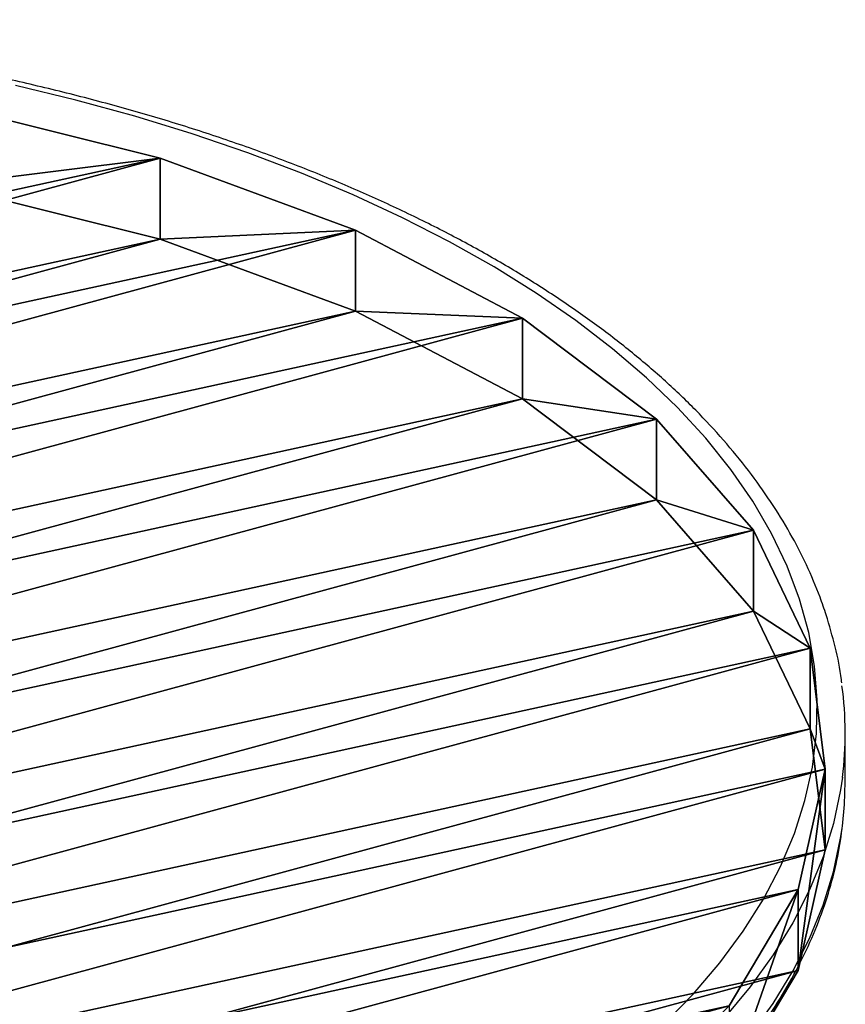
# Model space of a CAD drawing. Units: centimetres. Extents: x -192 to 193, y -184 to 182.
# Drawn here: x -21 to -12, y 22 to 32 of the extents above; entities that cross this region are included whole.
import ezdxf

# ---------------------------------------------------------------- set-up
doc = ezdxf.new("R2010")
doc.units = ezdxf.units.CM
doc.header["$LTSCALE"] = 2.54
doc.layers.get('0').update_dxf_attribs({"true_color": 0xff5454})
doc.layers.add('VP-EQ', color=7, linetype='Continuous', true_color=0x8a3492)

# ---------------------------------------------------------------- blocks, each defined once
blk = doc.blocks.new('Grupuj_85')
at = {"color": 0}
mesh = blk.add_polyface(dxfattribs=at)
corners = [(0.252, 12.177, 1), (0.201, 17.355, 1), (0, 14.764, 1), (0.849, 19.873, 1), (0.95, 9.673, 1), (1.924, 22.239, 1), (2.072, 7.328, 1), (3.394, 24.383, 1), (3.583, 5.214, 1), (5.214, 26.239, 1), (5.44, 3.394, 1), (7.328, 27.751, 1), (7.583, 1.924, 1), (9.673, 28.873, 1), (9.95, 0.849, 1), (12.177, 29.571, 1), (12.467, 0.201, 1), (14.764, 29.823, 1), (15.059, 0, 1), (17.355, 29.622, 1), (17.646, 0.252, 1), (19.873, 28.974, 1), (20.15, 0.95, 1), (22.239, 27.899, 1), (22.495, 2.072, 1), (24.383, 26.429, 1), (24.609, 3.583, 1), (26.239, 24.609, 1), (26.429, 5.44, 1), (27.751, 22.495, 1), (27.899, 7.583, 1), (28.873, 20.15, 1), (28.974, 9.95, 1), (29.571, 17.646, 1), (29.622, 12.467, 1), (29.823, 15.059, 1)]
mesh.append_faces([[corners[k] for k in face] for face in [(0, 1, 2), (33, 34, 35)]], dxfattribs={"vtx0": -1, "color": 0})
mesh.append_faces([[corners[k] for k in face] for face in [(1, 0, 3), (3, 4, 5), (5, 6, 7), (7, 8, 9), (9, 10, 11), (11, 12, 13), (13, 14, 15), (15, 16, 17), (17, 18, 19), (19, 20, 21), (21, 22, 23), (23, 24, 25), (25, 26, 27), (27, 28, 29), (29, 30, 31), (31, 32, 33)]], dxfattribs={"vtx0": -1, "vtx1": -1, "color": 0})
mesh.append_faces([[corners[k] for k in face] for face in [(3, 0, 4), (5, 4, 6), (7, 6, 8), (9, 8, 10), (11, 10, 12), (13, 12, 14), (15, 14, 16), (17, 16, 18), (19, 18, 20), (21, 20, 22), (23, 22, 24), (25, 24, 26), (27, 26, 28), (29, 28, 30), (31, 30, 32), (33, 32, 34)]], dxfattribs={"vtx0": -1, "vtx2": -1, "color": 0})
mesh = blk.add_polyface(dxfattribs=at)
corners = [(0.201, 17.355, 0), (0.252, 12.177, 0), (0, 14.764, 0), (0.849, 19.873, 0), (0.95, 9.673, 0), (1.924, 22.239, 0), (2.072, 7.328, 0), (3.394, 24.383, 0), (3.583, 5.214, 0), (5.214, 26.239, 0), (5.44, 3.394, 0), (7.328, 27.751, 0), (7.583, 1.924, 0), (9.673, 28.873, 0), (9.95, 0.849, 0), (12.177, 29.571, 0), (12.467, 0.201, 0), (14.764, 29.823, 0), (15.059, 0, 0), (17.355, 29.622, 0), (17.646, 0.252, 0), (19.873, 28.974, 0), (20.15, 0.95, 0), (22.239, 27.899), (22.495, 2.072, 0), (24.383, 26.429, 0), (24.609, 3.583, 0), (26.239, 24.609, 0), (26.429, 5.44, 0), (27.751, 22.495, 0), (27.899, 7.583, 0), (28.873, 20.15, 0), (28.974, 9.95, 0), (29.571, 17.646, 0), (29.622, 12.467, 0), (29.823, 15.059, 0)]
mesh.append_faces([[corners[k] for k in face] for face in [(0, 1, 2), (34, 33, 35)]], dxfattribs={"vtx0": -1, "color": 0})
mesh.append_faces([[corners[k] for k in face] for face in [(1, 3, 4), (4, 5, 6), (6, 7, 8), (8, 9, 10), (10, 11, 12), (12, 13, 14), (14, 15, 16), (16, 17, 18), (18, 19, 20), (20, 21, 22), (22, 23, 24), (24, 25, 26), (26, 27, 28), (28, 29, 30), (30, 31, 32), (32, 33, 34)]], dxfattribs={"vtx0": -1, "vtx1": -1, "color": 0})
mesh.append_faces([[corners[k] for k in face] for face in [(1, 0, 3), (4, 3, 5), (6, 5, 7), (8, 7, 9), (10, 9, 11), (12, 11, 13), (14, 13, 15), (16, 15, 17), (18, 17, 19), (20, 19, 21), (22, 21, 23), (24, 23, 25), (26, 25, 27), (28, 27, 29), (30, 29, 31), (32, 31, 33)]], dxfattribs={"vtx0": -1, "vtx2": -1, "color": 0})
mesh = blk.add_polyface(dxfattribs=at)
corners = [(12.177, 29.571, 0), (14.764, 29.823, 1), (14.764, 29.823, 0), (12.177, 29.571, 1)]
mesh.append_faces([[corners[k] for k in face] for face in [(0, 1, 2), (1, 0, 3)]], dxfattribs={"vtx0": -1, "color": 0})
mesh = blk.add_polyface(dxfattribs=at)
corners = [(14.764, 29.823, 0), (17.355, 29.622, 1), (17.355, 29.622, 0), (14.764, 29.823, 1)]
mesh.append_faces([[corners[k] for k in face] for face in [(0, 1, 2), (1, 0, 3)]], dxfattribs={"vtx0": -1, "color": 0})
mesh = blk.add_polyface(dxfattribs=at)
corners = [(9.673, 28.873, 0), (12.177, 29.571, 1), (12.177, 29.571, 0), (9.673, 28.873, 1)]
mesh.append_faces([[corners[k] for k in face] for face in [(0, 1, 2), (1, 0, 3)]], dxfattribs={"vtx0": -1, "color": 0})
mesh = blk.add_polyface(dxfattribs=at)
corners = [(17.355, 29.622, 0), (19.873, 28.974, 1), (19.873, 28.974, 0), (17.355, 29.622, 1)]
mesh.append_faces([[corners[k] for k in face] for face in [(0, 1, 2), (1, 0, 3)]], dxfattribs={"vtx0": -1, "color": 0})
mesh = blk.add_polyface(dxfattribs=at)
corners = [(19.873, 28.974, 0), (22.239, 27.899, 1), (22.239, 27.899), (19.873, 28.974, 1)]
mesh.append_faces([[corners[k] for k in face] for face in [(0, 1, 2), (1, 0, 3)]], dxfattribs={"vtx0": -1, "color": 0})
mesh = blk.add_polyface(dxfattribs=at)
corners = [(7.328, 27.751, 0), (9.673, 28.873, 1), (9.673, 28.873, 0), (7.328, 27.751, 1)]
mesh.append_faces([[corners[k] for k in face] for face in [(0, 1, 2), (1, 0, 3)]], dxfattribs={"vtx0": -1, "color": 0})
mesh = blk.add_polyface(dxfattribs=at)
corners = [(22.239, 27.899, 1), (24.383, 26.429, 0), (22.239, 27.899), (24.383, 26.429, 1)]
mesh.append_faces([[corners[k] for k in face] for face in [(0, 1, 2), (1, 0, 3)]], dxfattribs={"vtx0": -1, "color": 0})
mesh = blk.add_polyface(dxfattribs=at)
corners = [(5.214, 26.239, 0), (7.328, 27.751, 1), (7.328, 27.751, 0), (5.214, 26.239, 1)]
mesh.append_faces([[corners[k] for k in face] for face in [(0, 1, 2), (1, 0, 3)]], dxfattribs={"vtx0": -1, "color": 0})
mesh = blk.add_polyface(dxfattribs=at)
corners = [(24.383, 26.429, 1), (26.239, 24.609, 0), (24.383, 26.429, 0), (26.239, 24.609, 1)]
mesh.append_faces([[corners[k] for k in face] for face in [(0, 1, 2), (1, 0, 3)]], dxfattribs={"vtx0": -1, "color": 0})
blk = doc.blocks.new('Komponent_26')
at = {"color": 153, "true_color": 0x6495eb}
blk.add_blockref('Grupuj_85', (0, 0), dxfattribs=at)
blk = doc.blocks.new('Grupuj_114')
at = {"color": 0, "extrusion": (0.866025, -1.29046e-08, 0.5), "rotation": 117.9855264956104}
blk.add_blockref('Komponent_26', (89.865, -1.927, 37.138), dxfattribs=at)
blk = doc.blocks.new('Grupuj_3')
at = {"color": 0, "rotation": 90.000000000002}
blk.add_blockref('Grupuj_114', (84.747, 27.486, 102.682), dxfattribs=at)
blk = doc.blocks.new('1145__')
at = {"color": 7, "linetype": 'Continuous', "lineweight": 25}
blk.add_line((2449.04, -967.18), (2454.23, -967.18), dxfattribs=at)
at = {"color": 7, "linetype": 'Continuous', "lineweight": 25, "flags": 128}
for points in [[(2421.85, -956.98), (2425.26, -959.44), (2428.73, -961.57), (2432.24, -963.36), (2435.79, -964.82), (2439.37, -965.92), (2442.97, -966.68), (2444.26, -966.87)], [(2449.51, -966.88), (2448.17, -966.68), (2444.57, -965.92), (2440.98, -964.82), (2437.43, -963.36), (2433.92, -961.57), (2430.46, -959.44), (2427.05, -956.98), (2423.7, -954.18)], [(2468.6, -962.28), (2472.14, -960.95), (2475.65, -959.28), (2479.11, -957.26), (2482.52, -954.9), (2485.87, -952.22), (2489.15, -949.2), (2492.35, -945.87), (2495.46, -942.23), (2498.49, -938.29), (2501.41, -934.06), (2504.22, -929.54), (2506.92, -924.76), (2509.5, -919.71), (2511.95, -914.42), (2514.27, -908.89), (2516.45, -903.14), (2518.49, -897.19), (2520.38, -891.04), (2522.11, -884.72), (2523.69, -878.23)], [(2423.06, -947.74), (2426.3, -950.9), (2429.62, -953.73), (2433.01, -956.24), (2436.45, -958.41), (2439.94, -960.24), (2443.47, -961.72), (2447.03, -962.86), (2450.61, -963.65), (2454.21, -964.08), (2457.82, -964.16), (2461.43, -963.89), (2465.02, -963.26), (2468.6, -962.28)], [(2444.26, -966.87), (2446.59, -967.1), (2449.04, -967.18)]]:
    blk.add_lwpolyline(points, dxfattribs=at)
at = {"color": 7, "linetype": 'Continuous', "lineweight": 25}
blk.add_arc((2454.23, -929.5), 37.67, 262.7897, 277.7638, dxfattribs=at)
for points, knots in [([(2443.96, -667.54), (2443.43, -667.6), (2441.72, -667.79), (2438.85, -668.45), (2435.35, -669.5), (2431.89, -670.88), (2428.46, -672.56), (2425.07, -674.55), (2421.73, -676.85), (2418.45, -679.45), (2415.24, -682.35), (2412.1, -685.53), (2409.04, -688.99), (2406.07, -692.73), (2403.19, -696.73), (2400.42, -700.99), (2397.75, -705.49), (2395.19, -710.22), (2392.75, -715.18), (2390.43, -720.35), (2388.24, -725.72), (2386.17, -731.28), (2384.24, -737.03), (2382.45, -742.93), (2380.79, -749), (2379.28, -755.2), (2377.92, -761.53), (2376.7, -767.98), (2375.64, -774.53), (2374.73, -781.17), (2373.97, -787.89), (2373.37, -794.66), (2372.93, -801.49), (2372.64, -808.34), (2372.52, -815.21), (2372.55, -822.09), (2372.75, -828.96), (2373.1, -835.8), (2373.61, -842.6), (2374.27, -849.35), (2375.1, -856.04), (2376.07, -862.64), (2377.2, -869.15), (2378.48, -875.55), (2379.91, -881.82), (2381.48, -887.97), (2383.2, -893.96), (2385.05, -899.8), (2387.04, -905.47), (2389.16, -910.95), (2391.41, -916.23), (2393.78, -921.31), (2396.27, -926.18), (2398.87, -930.81), (2401.59, -935.21), (2404.41, -939.36), (2407.33, -943.26), (2410.35, -946.89), (2413.46, -950.24), (2416.65, -953.32), (2419.91, -956.1), (2423.24, -958.58), (2426.63, -960.76), (2430.07, -962.62), (2433.55, -964.18), (2437.06, -965.41), (2440.54, -966.33), (2442.85, -966.68), (2443.97, -966.85)], [0, 0, 0, 0, 0.0066748, 0.0215833, 0.036527, 0.0515216, 0.0665771, 0.0816973, 0.0968797, 0.1121176, 0.1274019, 0.1427225, 0.1580692, 0.173434, 0.1888092, 0.2041892, 0.2195694, 0.2349468, 0.2503195, 0.2656865, 0.2810475, 0.2964021, 0.3117504, 0.3270928, 0.3424296, 0.3577611, 0.373088, 0.3884107, 0.4037297, 0.4190456, 0.4343589, 0.4496699, 0.4649792, 0.4802874, 0.4955948, 0.5109019, 0.5262092, 0.541517, 0.5568258, 0.572136, 0.5874482, 0.6027627, 0.6180803, 0.6334014, 0.6487262, 0.6640558, 0.6793903, 0.6947305, 0.7100767, 0.7254295, 0.7407893, 0.7561562, 0.7715303, 0.7869112, 0.8022986, 0.817691, 0.8330863, 0.8484803, 0.8638684, 0.8792436, 0.8945983, 0.9099225, 0.9252056, 0.9404373, 0.9556084, 0.9707134, 0.985752, 1, 1, 1, 1]), ([(2466.92, -965.13), (2467.55, -964.92), (2469.35, -964.31), (2472.29, -963.06), (2475.71, -961.3), (2479.08, -959.22), (2482.41, -956.84), (2485.67, -954.17), (2488.87, -951.2), (2491.99, -947.94), (2495.02, -944.4), (2497.97, -940.59), (2500.82, -936.52), (2503.57, -932.2), (2506.21, -927.64), (2508.73, -922.85), (2511.14, -917.83), (2513.43, -912.61), (2515.59, -907.18), (2517.62, -901.57), (2519.52, -895.79), (2521.27, -889.84), (2522.89, -883.74), (2524.36, -877.5), (2525.69, -871.13), (2526.87, -864.65), (2527.89, -858.08), (2528.76, -851.42), (2529.48, -844.69), (2530.03, -837.9), (2530.44, -831.06), (2530.68, -824.2), (2530.76, -817.33), (2530.68, -810.45), (2530.45, -803.59), (2530.06, -796.76), (2529.5, -789.97), (2528.8, -783.23), (2527.93, -776.57), (2526.91, -769.99), (2525.75, -763.51), (2524.43, -757.14), (2522.96, -750.9), (2521.35, -744.79), (2519.6, -738.84), (2517.71, -733.04), (2515.69, -727.43), (2513.54, -721.99), (2511.25, -716.76), (2508.85, -711.74), (2506.33, -706.93), (2503.69, -702.36), (2500.95, -698.02), (2498.1, -693.94), (2495.15, -690.11), (2492.11, -686.55), (2488.98, -683.27), (2485.77, -680.28), (2482.49, -677.57), (2479.15, -675.17), (2475.74, -673.07), (2472.29, -671.29), (2468.8, -669.82), (2465.28, -668.68), (2462.22, -667.92), (2460.33, -667.67), (2459.63, -667.58)], [0, 0, 0, 0, 0.008427, 0.02398, 0.039578, 0.055244, 0.070971, 0.086755, 0.102583, 0.118446, 0.134334, 0.150238, 0.166152, 0.182069, 0.197985, 0.213898, 0.229805, 0.245707, 0.261602, 0.277491, 0.293373, 0.309249, 0.325119, 0.340984, 0.356845, 0.372701, 0.388553, 0.404403, 0.42025, 0.436094, 0.451937, 0.467779, 0.483621, 0.499462, 0.515303, 0.531145, 0.546988, 0.562833, 0.57868, 0.59453, 0.610383, 0.626239, 0.6421, 0.657966, 0.673837, 0.689714, 0.705597, 0.721487, 0.737385, 0.75329, 0.769202, 0.785121, 0.801047, 0.816978, 0.83291, 0.84884, 0.864762, 0.880669, 0.896552, 0.912401, 0.928204, 0.943952, 0.959635, 0.975248, 0.990794, 1, 1, 1, 1]), ([(2459.62, -966.8), (2459.74, -966.78), (2461.04, -966.66), (2463.48, -966.14), (2465.78, -965.47), (2466.92, -965.13)], [0, 0, 0, 0, 0.047067, 0.527719, 1, 1, 1, 1])]:
    blk.add_open_spline(points, degree=3, knots=knots, dxfattribs=at)
blk = doc.blocks.new('1145 2D')
at = {"xscale": 0.1, "yscale": 0.1, "zscale": 0.1}
blk.add_blockref('1145__', (-189.27, -1296.007), dxfattribs=at)

msp = doc.modelspace()

# ---------------------------------------------------------------- block references
at = {"color": 0}
msp.add_blockref('Grupuj_3', (-42.374, -34.025), dxfattribs=at)
at = {"layer": 'VP-EQ', "color": 0, "rotation": 90}
msp.add_blockref('1145 2D', (-1404.93, -31.589), dxfattribs=at)

doc.saveas('drawing.dxf')
